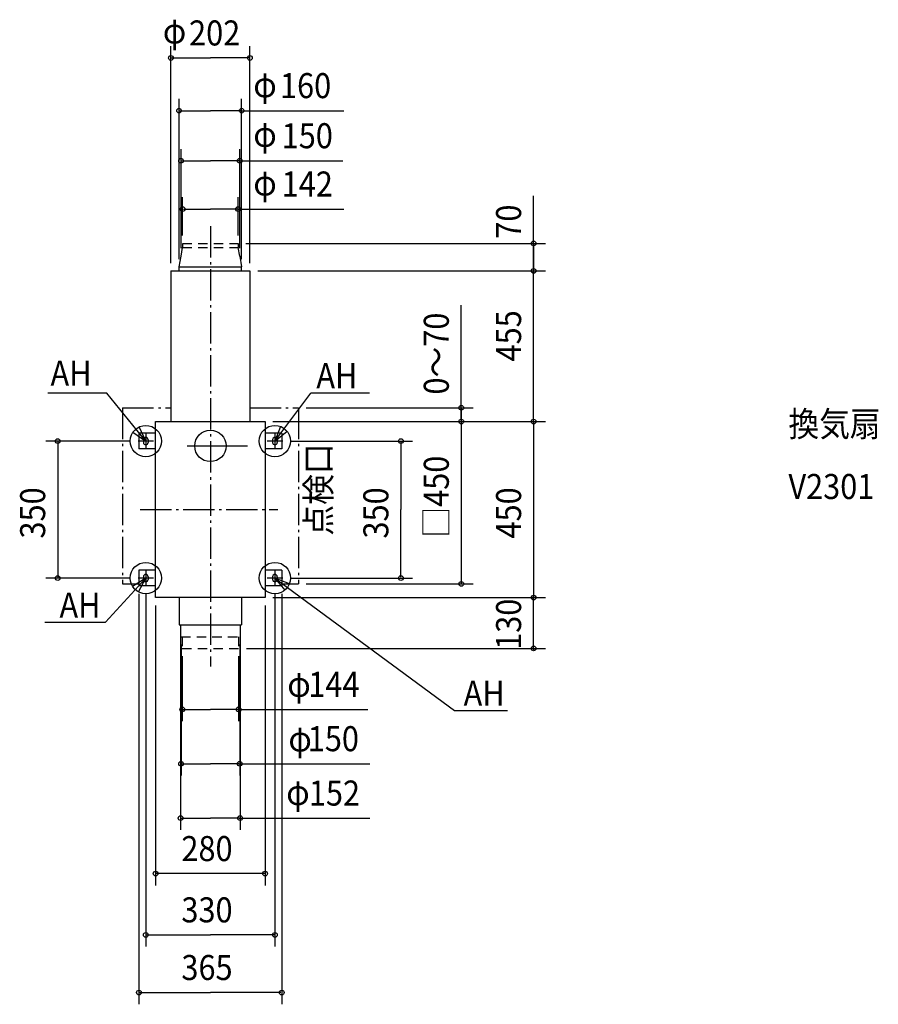
# Model space of a CAD drawing. Extents: x -487 to 1708, y -1427 to 1089.
import ezdxf

# ---------------------------------------------------------------- set-up
doc = ezdxf.new("R2010")
doc.units = 0
doc.header["$LTSCALE"] = 20
doc.header["$PDMODE"] = 3
doc.header["$PDSIZE"] = -2
doc.linetypes.add('DASHDOT', pattern=[5.5, 4, -0.6, 0.3, -0.6])
doc.linetypes.add('DASHED', pattern=[2, 1.2, -0.8])
for name, color, linetype in [('ARRANGE', 1, 'CONTINUOUS'), ('BASIS', 6, 'DASHDOT'), ('DETAIL', 5, 'CONTINUOUS'), ('ETC', 61, 'CONTINUOUS'), ('FIX', 11, 'CONTINUOUS'), ('NOTE', 4, 'CONTINUOUS'), ('OUTLINE', 3, 'CONTINUOUS'), ('SERVICESPACE', 2, 'DASHDOT'), ('SIZE', 30, 'CONTINUOUS')]:
    doc.layers.add(name, color=color, linetype=linetype)
doc.styles.get("Standard").update_dxf_attribs({"font": 'SIMPLEX', "width": 0.9, "bigfont": 'BIGFONT'})

msp = doc.modelspace()

# ---------------------------------------------------------------- linework, layer by layer
at = {"layer": 'ARRANGE', "color": 1, "linetype": 'CONTINUOUS'}
msp.add_circle((0, 0), 40, dxfattribs=at)
msp.add_point((0, 0), dxfattribs=at)
at = {"layer": 'BASIS', "color": 6, "linetype": 'DASHDOT'}
for p, q in [((0, 561.846843), (0, -563.980181)), ((-179.504719, -162.5), (172.537292, -162.5))]:
    msp.add_line(p, q, dxfattribs=at)
at = {"layer": 'DETAIL', "color": 5, "linetype": 'DASHED'}
for p, q in [((-75, 485.277778), (-71, 507.5)), ((-71, 517.5), (71, 517.5)), ((-71, 516.747699), (-71, 507.5)), ((-71, 507.5), (71, 507.5)), ((71, 517.5), (71, 507.5)), ((75, 485.277778), (71, 507.5)), ((-75, -487.5), (75, -487.5)), ((-72, -487.5), (-72, -517.5)), ((72, -487.5), (72, -517.5)), ((-72, -517.5), (72, -517.5))]:
    msp.add_line(p, q, dxfattribs=at)
at = {"layer": 'DETAIL', "color": 5, "linetype": 'CONTINUOUS'}
for p, q in [((-80, 457.5), (-75, 485.277778)), ((75, 485.277778), (80, 457.5)), ((-80, 447.5), (-80, 457.5)), ((-80, 457.5), (80, 457.5)), ((80, 447.5), (80, 457.5)), ((-101, 447.5), (-101, 62.5)), ((-101, 447.5), (101, 447.5)), ((101, 447.5), (101, 62.5)), ((-140, -387.5), (-140, 62.5)), ((-140, 62.5), (140, 62.5)), ((140, 62.5), (140, -387.5)), ((-182.5, 32.5), (-182.5, -7.5)), ((-140, 32.5), (-182.5, 32.5)), ((182.5, 32.5), (140, 32.5)), ((182.5, 32.5), (182.5, -7.5)), ((-171, 16), (-171, 9)), ((-159, 16), (-159, 9)), ((159, 16), (159, 9)), ((171, 16), (171, 9)), ((-140, -7.5), (-182.5, -7.5)), ((182.5, -7.5), (140, -7.5)), ((-140, -317.5), (-182.5, -317.5)), ((-182.5, -317.5), (-182.5, -357.5)), ((182.5, -317.5), (140, -317.5)), ((182.5, -317.5), (182.5, -357.5)), ((-171, -334), (-171, -341)), ((-159, -334), (-159, -341)), ((159, -334), (159, -341)), ((171, -334), (171, -341)), ((-140, -357.5), (-182.5, -357.5)), ((182.5, -357.5), (140, -357.5)), ((140, -387.5), (-140, -387.5)), ((-80, -387.5), (-80, -457.5)), ((80, -387.5), (80, -457.5)), ((-80, -457.5), (80, -457.5)), ((-76, -457.5), (-76, -487.5)), ((76, -457.5), (76, -487.5)), ((-76, -487.5), (-75, -487.5)), ((-76, -487.5), (-75, -487.5)), ((75, -487.5), (76, -487.5)), ((75, -487.5), (76, -487.5))]:
    msp.add_line(p, q, dxfattribs=at)
for centre, start, end in [((-165, 16), 0, 180), ((-165, 9), 180, 0), ((165, 16), 0, 180), ((165, 9), 180, 0), ((-165, -334), 0, 180), ((-165, -341), 180, 0), ((165, -334), 0, 180), ((165, -341), 180, 0)]:
    msp.add_arc(centre, 6, start, end, dxfattribs=at)
at = {"layer": 'FIX', "color": 11, "linetype": 'CONTINUOUS'}
for centre in [(-165, 12.5), (165, 12.5), (-165, -337.5), (165, -337.5)]:
    msp.add_circle(centre, 40, dxfattribs=at)
at = {"layer": 'NOTE', "color": 4, "linetype": 'CONTINUOUS'}
for p, q in [((-264.453484, 135.289153), (-415.190617, 135.289153)), ((-165, 12.5), (-264.453484, 135.289153)), ((165, 12.5), (256.450872, 135.289153)), ((407.188005, 135.289153), (256.450872, 135.289153)), ((-165, 32.5), (-165, -7.5)), ((165, 32.5), (165, -7.5)), ((-145, 12.5), (-185, 12.5)), ((185, 12.5), (145, 12.5)), ((-165, -317.5), (-165, -357.5)), ((165, -317.5), (165, -357.5)), ((-165, -337.5), (-268.269633, -450.486794)), ((-145, -337.5), (-185, -337.5)), ((185, -337.5), (145, -337.5)), ((165, -337.5), (624.27104, -676.215946)), ((-422.822896, -450.486794), (-268.269633, -450.486794)), ((624.27104, -676.215946), (759.565974, -676.215946))]:
    msp.add_line(p, q, dxfattribs=at)
for points in [[(-197.986022, 35.125701), (-165, 12.5), (-182.253883, 48.587443)], [(179.21285, 49.88977), (165, 12.5), (196.003574, 37.774065)], [(-183.616875, -372.903559), (-165, -337.5), (-198.824466, -358.851944)], [(202.243126, -352.09279), (165, -337.5), (189.957098, -368.75929)]]:
    msp.add_lwpolyline(points, dxfattribs=at)
at = {"layer": 'OUTLINE', "color": 3, "linetype": 'CONTINUOUS'}
for p, q in [((-101, 447.5), (101, 447.5)), ((-101, 447.5), (-101, 62.5)), ((101, 447.5), (101, 62.5)), ((-140, 62.5), (-101, 62.5)), ((-140, -387.5), (-140, 62.5)), ((101, 62.5), (140, 62.5)), ((140, 62.5), (140, -387.5)), ((-80, -387.5), (-140, -387.5)), ((-80, -387.5), (-80, -457.5)), ((80, -387.5), (80, -457.5)), ((140, -387.5), (80, -387.5)), ((-80, -457.5), (80, -457.5))]:
    msp.add_line(p, q, dxfattribs=at)
at = {"layer": 'SERVICESPACE', "color": 2, "linetype": 'DASHDOT'}
for p, q in [((-225, 97.5), (-101, 97.5)), ((-225, 97.5), (-225, -352.5)), ((101, 97.5), (225, 97.5)), ((225, 97.5), (225, -352.5)), ((-225, -352.5), (-182.5, -352.5)), ((182.5, -352.5), (225, -352.5))]:
    msp.add_line(p, q, dxfattribs=at)
at = {"layer": 'SIZE', "color": 30, "linetype": 'BYBLOCK'}
for p, q in [((-101, 467.5), (-101, 1021.469)), ((101, 467.5), (101, 1021.469)), ((-99, 991.469438), (0, 991.469438)), ((99, 991.469438), (0, 991.469438)), ((-80, 477.5), (-80, 886.834755)), ((80, 477.5), (80, 886.834755)), ((-78, 856.834755), (0, 856.834755)), ((78, 856.834755), (0, 856.834755)), ((-75, 505.277778), (-75, 758.829639)), ((75, 505.277778), (75, 758.829639)), ((-73, 728.829639), (0, 728.829639)), ((73, 728.829639), (0, 728.829639)), ((-71, 537.5), (-71, 635.424617)), ((71, 537.5), (71, 635.424617)), ((-69, 605.424617), (0, 605.424617)), ((69, 605.424617), (0, 605.424617)), ((91, 517.5), (856.361168, 517.5)), ((91, 517.5), (856.361168, 517.5)), ((826.361168, 519.5), (826.361168, 521.5)), ((826.361168, 517.5), (826.361168, 447.5)), ((826.361168, 64.5), (826.361168, 515.5)), ((121, 447.5), (856.361168, 447.5)), ((826.361168, 445.5), (826.361168, 443.5)), ((641.543422, 99.5), (641.543422, 101.5)), ((245, 97.5), (671.543422, 97.5)), ((245, 97.5), (671.543422, 97.5)), ((641.543422, 97.5), (641.543422, 62.5)), ((641.543422, 95.5), (641.543422, -350.5)), ((160, 62.5), (856.361168, 62.5)), ((160, 62.5), (856.361168, 62.5)), ((160, 62.5), (671.543422, 62.5)), ((641.543422, 60.5), (641.543422, 58.5)), ((826.361168, 60.5), (826.361168, -385.5)), ((-205, 12.5), (-420.335261, 12.5)), ((-390.335261, 10.5), (-390.335261, -335.5)), ((205, 12.5), (517.068888, 12.5)), ((487.068888, 10.5), (487.068888, -162.5)), ((487.068888, -335.5), (487.068888, -162.5)), ((-205, -337.5), (-420.335261, -337.5)), ((205, -337.5), (517.068888, -337.5)), ((245, -352.5), (671.543422, -352.5)), ((-182.5, -377.5), (-182.5, -1426.82)), ((-165, -377.5), (-165, -1279.46)), ((160, -387.5), (856.361168, -387.5)), ((160, -387.5), (856.361168, -387.5)), ((165, -377.5), (165, -1279.46)), ((182.5, -377.5), (182.5, -1426.82)), ((826.361168, -385.5), (826.361168, -383.5)), ((826.361168, -517.5), (826.361168, -387.5)), ((-140, -407.5), (-140, -1122.864)), ((140, -407.5), (140, -1122.864)), ((-76, -477.5), (-76, -980.978141)), ((76, -477.5), (76, -980.978141)), ((-75, -507.5), (-75, -842.038169)), ((75, -507.5), (75, -842.038169)), ((92, -517.5), (856.361168, -517.5)), ((826.361168, -519.5), (826.361168, -521.5)), ((-72, -537.5), (-72, -703.098198)), ((72, -537.5), (72, -703.098198)), ((-70, -673.098198), (0, -673.098198)), ((70, -673.098198), (0, -673.098198)), ((-73, -812.038169), (0, -812.038169)), ((73, -812.038169), (0, -812.038169)), ((-74, -950.978141), (0, -950.978141)), ((74, -950.978141), (0, -950.978141)), ((138, -1092.864), (-138, -1092.864)), ((-163, -1249.46), (0, -1249.46)), ((163, -1249.46), (0, -1249.46)), ((-180.5, -1396.82), (0, -1396.82)), ((180.5, -1396.82), (0, -1396.82))]:
    msp.add_line(p, q, dxfattribs=at)
at = {"layer": 'SIZE', "color": 30, "linetype": 'CONTINUOUS'}
for p, q in [((78, 856.834755), (341.14412, 856.834755)), ((73, 728.829639), (338.962331, 728.829639)), ((826.361168, 517.5), (826.361168, 639.248214)), ((69, 605.424617), (341.14412, 605.424617)), ((641.543422, 66.966584), (641.543422, 360.181507)), ((-59.654138, 0), (94.497982, 0)), ((70, -673.098198), (402.134757, -673.098198)), ((73, -812.038169), (407.610243, -812.038169)), ((74, -950.978141), (407.610243, -950.978141))]:
    msp.add_line(p, q, dxfattribs=at)
for centre in [(-101, 991.469438), (101, 991.469438), (-80, 856.834755), (80, 856.834755), (-75, 728.829639), (75, 728.829639), (-71, 605.424617), (71, 605.424617), (826.361168, 517.5), (826.361168, 517.5), (826.361168, 447.5), (641.543422, 97.5), (641.543422, 97.5), (641.543422, 62.5), (826.361168, 62.5), (826.361168, 62.5), (-390.335261, 12.5), (487.068888, 12.5), (-390.335261, -337.5), (487.068888, -337.5), (641.543422, -352.5), (826.361168, -387.5), (826.361168, -387.5), (826.361168, -517.5), (-72, -673.098198), (72, -673.098198), (-75, -812.038169), (75, -812.038169), (-76, -950.978141), (76, -950.978141), (-140, -1092.864), (140, -1092.864), (-165, -1249.46), (165, -1249.46), (-182.5, -1396.82), (182.5, -1396.82)]:
    msp.add_circle(centre, 6, dxfattribs=at)

# ---------------------------------------------------------------- texts
at = {"layer": 'ETC', "color": 61, "linetype": 'CONTINUOUS', "width": 0.9}
for s, p in [('換気扇', (1477.76628, 24.23808)), ('V2301', (1477.76628, -135.57359))]:
    msp.add_text(s, height=64, dxfattribs=at).set_placement(p)
at = {"layer": 'NOTE', "color": 4, "linetype": 'CONTINUOUS', "width": 0.9}
for p in [(-408.66369, 153.787502), (270.933997, 147.601193), (-385.749655, -438.876616), (647.390084, -663.903906)]:
    msp.add_text('AH', height=64, dxfattribs=at).set_placement(p)
msp.add_text('点検口', height=64, rotation=90, dxfattribs=at).set_placement((308.03094, -229.108784))
at = {"layer": 'SIZE', "color": 30, "linetype": 'CONTINUOUS', "width": 0.9}
for p in [(-121.3953, 1028.563), (109.87441, 891.097904), (109.87441, 764.542492), (109.87441, 640.16907), (196.804013, -640.977462), (199.541756, -780.606086), (194.066269, -917.496894)]:
    msp.add_text('φ', height=64, dxfattribs=at).set_placement(p)
at = {"layer": 'SIZE', "color": 30, "linetype": 'BYBLOCK', "width": 0.9}
for s, p in [('202', (-54.421036, 1023.469)), ('160', (177.970809, 888.834755)), ('150', (182.334388, 760.829639)), ('142', (182.334388, 637.424617)), ('144', (250.373103, -641.098198)), ('150', (249.006788, -780.038169)), ('152', (251.744531, -918.978141)), ('280', (-74.057143, -1060.864)), ('330', (-74.057143, -1217.46)), ('365', (-74.057143, -1364.82))]:
    msp.add_text(s, height=64, dxfattribs=at).set_placement(p)
for s, p in [('70', (794.361168, 529.655463)), ('0～70', (609.543422, 131.367386)), ('455', (794.361168, 215.942857)), ('□450', (609.543422, -234.197143)), ('350', (-422.335261, -236.557143)), ('350', (455.068888, -236.557143)), ('450', (794.361168, -236.557143)), ('130', (794.361168, -521.071429))]:
    msp.add_text(s, height=64, rotation=90, dxfattribs=at).set_placement(p)

doc.saveas('drawing.dxf')
